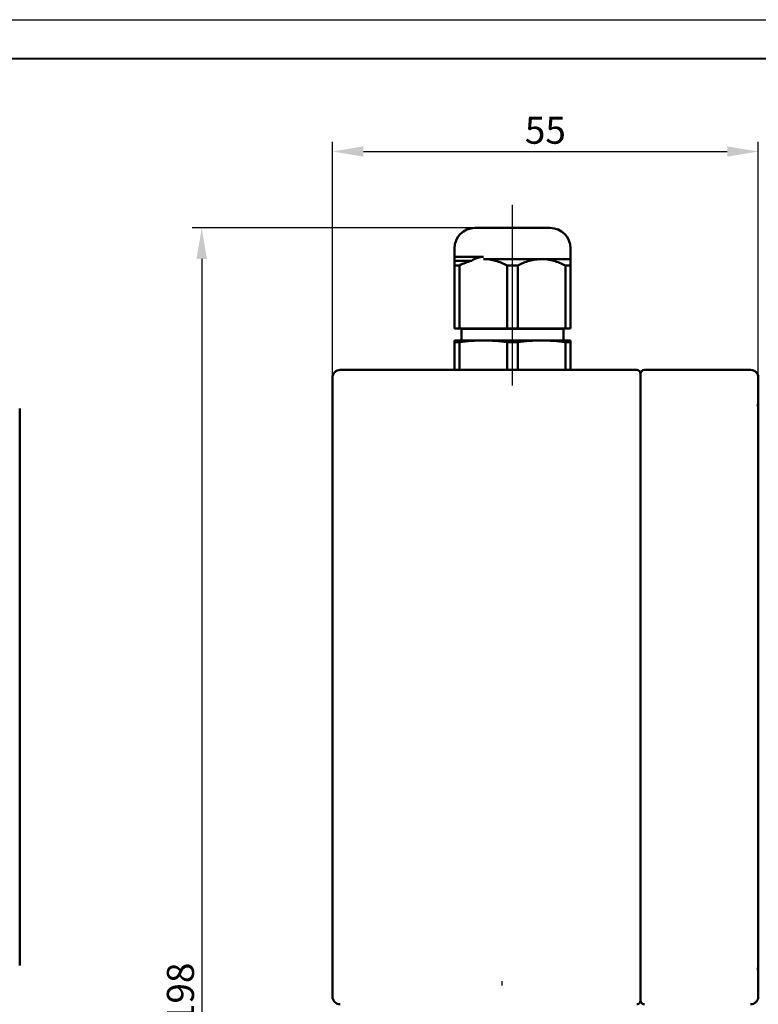
# Model space of a CAD drawing. Units: millimetres. Extents: x 1 to 421, y -2 to 295.
# Drawn here: x 127 to 222, y 168 to 295 of the extents above; entities that cross this region are included whole.
import ezdxf

# ---------------------------------------------------------------- set-up
doc = ezdxf.new("R2010")
doc.units = ezdxf.units.MM
doc.linetypes.add('CENTER', pattern=[50.8, 31.75, -6.35, 6.35, -6.35])
for name, color, linetype, lineweight in [('main', 5, 'Continuous', 50), ('ОСЕВЫЕ', 1, 'CENTER', 25), ('РАЗМЕРЫ', 7, 'Continuous', 25)]:
    doc.layers.add(name, color=color, linetype=linetype, lineweight=lineweight)
doc.layers.add('ФОРМАТ', color=7, linetype='Continuous')
doc.styles.add('GOST', font='GOST.shx', dxfattribs={"width": 0.8, "oblique": 15})
doc.dimstyles.new('GOST', dxfattribs={"dimscale": 0, "dimtxt": 3.5, "dimasz": 4, "dimexe": 1.25, "dimexo": 0, "dimgap": 1, "dimtad": 1, "dimrnd": 0.5, "dimtxsty": 'GOST', "dimcen": 1, "dimclrd": 256, "dimclre": 256, "dimadec": 0, "dimazin": 2, "dimtfac": 1, "dimtdec": 4, "dimtmove": 0, "dimatfit": 1, "dimfxl": 0, "dimtolj": 1, "dimtzin": 0, "dimlwd": -1, "dimarcsym": 0})

# ---------------------------------------------------------------- blocks, each defined once
blk = doc.blocks.new('*D1257')
at = {"layer": 'Defpoints', "color": 0}
for p in [(185.8, 267.85), (150.52, 70), (196.83, 70)]:
    blk.add_point(p, dxfattribs=at)
at = {"layer": 'РАЗМЕРЫ', "lineweight": -2}
for p, q in [((185.8, 267.85), (149.27, 267.85)), ((196.83, 70), (149.27, 70))]:
    blk.add_line(p, q, dxfattribs=at)
at = {"layer": 'РАЗМЕРЫ'}
blk.add_line((150.52, 263.85), (150.52, 74), dxfattribs=at)
for points in [[(151.19, 263.85), (149.85, 263.85), (150.52, 267.85)], [(149.85, 74), (151.19, 74), (150.52, 70)]]:
    blk.add_solid(points, dxfattribs=at)
at = {"layer": 'РАЗМЕРЫ', "color": 0, "ltscale": 5, "insert": (147.77, 168.92), "char_height": 3.5, "attachment_point": 5, "rotation": 90, "style": 'GOST'}
blk.add_mtext('\\A1;198', dxfattribs=at)
blk = doc.blocks.new('*D1262')
at = {"layer": 'Defpoints', "color": 0}
for p in [(222.41, 277.73), (167.41, 248.5), (222.41, 248.5)]:
    blk.add_point(p, dxfattribs=at)
at = {"layer": 'РАЗМЕРЫ', "lineweight": -2}
for p, q in [((167.41, 248.5), (167.41, 278.98)), ((222.41, 248.5), (222.41, 278.98))]:
    blk.add_line(p, q, dxfattribs=at)
at = {"layer": 'РАЗМЕРЫ'}
blk.add_line((171.41, 277.73), (218.41, 277.73), dxfattribs=at)
for points in [[(171.41, 278.39), (171.41, 277.06), (167.41, 277.73)], [(218.41, 277.06), (218.41, 278.39), (222.41, 277.73)]]:
    blk.add_solid(points, dxfattribs=at)
at = {"layer": 'РАЗМЕРЫ', "color": 0, "ltscale": 5, "insert": (194.91, 280.48), "char_height": 3.5, "attachment_point": 5, "style": 'GOST'}
blk.add_mtext('\\A1;55', dxfattribs=at)

msp = doc.modelspace()

# ---------------------------------------------------------------- linework, layer by layer
at = {"layer": 'main'}
for p, q in [((183.162, 265.207), (183.162, 264.112)), ((198.162, 263.812), (198.162, 265.207)), ((183.162, 264.112), (186.912, 264.112)), ((183.162, 263.6), (185.356, 263.6)), ((186.912, 263.812), (194.412, 263.812)), ((194.412, 263.812), (198.162, 263.812)), ((183.162, 263.012), (183.833, 263.012)), ((183.162, 263.012), (183.162, 254.847)), ((183.833, 254.847), (183.833, 263.012)), ((189.991, 263.012), (191.333, 263.012)), ((189.991, 263.012), (189.991, 254.847)), ((191.333, 254.847), (191.333, 263.012)), ((197.491, 263.012), (197.491, 254.847)), ((197.491, 263.012), (198.162, 263.012)), ((198.162, 254.847), (198.162, 263.012)), ((183.162, 254.847), (183.833, 254.847)), ((189.991, 254.847), (183.833, 254.847)), ((184.062, 254.847), (184.062, 254.806)), ((184.062, 254.847), (184.062, 253.294)), ((184.062, 254.806), (197.262, 254.806)), ((189.991, 254.847), (191.333, 254.847)), ((197.491, 254.847), (191.333, 254.847)), ((197.262, 254.806), (197.262, 254.847)), ((197.262, 253.294), (197.262, 254.847)), ((197.491, 254.847), (198.162, 254.847)), ((183.162, 253.294), (186.912, 253.294)), ((186.912, 253.294), (194.412, 253.294)), ((194.412, 253.294), (198.162, 253.294)), ((183.833, 253.079), (183.162, 253.079)), ((183.162, 249.502), (183.162, 253.079)), ((183.833, 253.079), (183.833, 249.502)), ((191.333, 253.079), (189.991, 253.079)), ((189.991, 249.502), (189.991, 253.079)), ((191.333, 253.079), (191.333, 249.502)), ((197.491, 249.502), (197.491, 253.079)), ((198.162, 253.079), (197.491, 253.079)), ((198.162, 253.079), (198.162, 249.502)), ((206.708, 249.502), (168.414, 249.502)), ((221.414, 249.502), (207.708, 249.502)), ((127.008, 172.502), (127.008, 244.502)), ((167.414, 244.502), (167.414, 172.502)), ((207.208, 244.502), (207.208, 172.502)), ((222.414, 244.439), (222.348, 245.072)), ((222.414, 244.502), (222.414, 172.502)), ((222.348, 171.931), (222.414, 172.55))]:
    msp.add_line(p, q, dxfattribs=at)
for centre, radius, start, end in [((185.802, 265.207), 2.64, 90, 180), ((195.522, 265.207), 2.64, 0, 90), ((168.414, 248.502), 1, 90, 180), ((206.708, 249.002), 0.5, 0, 90), ((207.708, 249.002), 0.5, 90, 180), ((221.414, 248.502), 1, 0, 90), ((168.414, 168.502), 1, 180, 270), ((206.708, 168.002), 0.5, 270, 0), ((207.708, 168.002), 0.5, 180, 270), ((221.414, 168.502), 1, 270, 0)]:
    msp.add_arc(centre, radius, start, end, dxfattribs=at)
for points, knots in [([(185.802, 267.847), (185.803, 267.847), (185.805, 267.847), (185.821, 267.847), (185.848, 267.847), (185.885, 267.847), (185.933, 267.847), (185.992, 267.847), (186.061, 267.847), (186.171, 267.847), (186.339, 267.847), (186.589, 267.847), (186.883, 267.847), (187.219, 267.847), (187.592, 267.847), (187.995, 267.847), (188.422, 267.847), (188.833, 267.847), (189.218, 267.847), (189.571, 267.847), (189.93, 267.847), (190.294, 267.847), (190.539, 267.847), (190.662, 267.847)], [0, 0, 0, 0, 0.03022543, 0.06025372, 0.0901513, 0.1199855, 0.14982406, 0.17973469, 0.20978464, 0.2400402, 0.30431569, 0.36866017, 0.43430332, 0.50001694, 0.5656601, 0.63137372, 0.69564921, 0.7599937, 0.80826021, 0.85611815, 0.90384279, 0.95171171, 1, 1, 1, 1]), ([(190.662, 267.847), (190.739, 267.847), (190.892, 267.847), (191.121, 267.847), (191.348, 267.847), (191.573, 267.847), (191.796, 267.847), (192.016, 267.847), (192.235, 267.847), (192.533, 267.847), (192.901, 267.847), (193.329, 267.847), (193.732, 267.847), (194.104, 267.847), (194.441, 267.847), (194.735, 267.847), (194.985, 267.847), (195.171, 267.847), (195.307, 267.847), (195.403, 267.847), (195.471, 267.847), (195.514, 267.847), (195.519, 267.847), (195.522, 267.847)], [0, 0, 0, 0, 0.0302329, 0.0602666, 0.0901675, 0.1200028, 0.1498403, 0.1797476, 0.209792, 0.2400398, 0.3043154, 0.3686599, 0.4343032, 0.5000169, 0.5656602, 0.6313739, 0.6956495, 0.7599941, 0.8082492, 0.8561015, 0.9038262, 0.9517008, 1, 1, 1, 1]), ([(183.162, 264.112), (183.162, 264.112), (183.162, 264.064), (183.162, 263.885), (183.162, 263.756), (183.162, 263.6)], [0, 0, 0, 0, 0.5, 0.5, 1, 1, 1, 1]), ([(185.356, 263.6), (185.595, 263.755), (185.843, 263.883), (186.233, 264.017), (186.367, 264.053), (186.638, 264.1), (186.774, 264.112), (186.912, 264.112)], [0, 0, 0, 0, 0.5, 0.5, 0.75, 0.75, 1, 1, 1, 1]), ([(186.912, 263.812), (187.446, 263.812), (187.969, 263.736), (188.996, 263.457), (189.501, 263.255), (189.991, 263.012)], [0, 0, 0, 0, 0.5, 0.5, 1, 1, 1, 1]), ([(191.333, 263.012), (191.822, 263.254), (192.321, 263.454), (193.089, 263.664), (193.349, 263.719), (193.877, 263.793), (194.144, 263.812), (194.412, 263.812)], [0, 0, 0, 0, 0.5, 0.5, 0.75, 0.75, 1, 1, 1, 1]), ([(194.412, 263.812), (194.946, 263.812), (195.469, 263.736), (196.496, 263.457), (197.001, 263.255), (197.491, 263.012)], [0, 0, 0, 0, 0.5, 0.5, 1, 1, 1, 1]), ([(198.162, 263.012), (198.162, 263.254), (198.162, 263.454), (198.162, 263.664), (198.162, 263.719), (198.162, 263.793), (198.162, 263.812), (198.162, 263.812)], [0, 0, 0, 0, 0.5, 0.5, 0.75, 0.75, 1, 1, 1, 1]), ([(167.414, 248.502), (167.414, 248.449), (167.414, 248.366), (167.414, 247.868), (167.414, 247.351), (167.414, 246.711), (167.414, 245.779), (167.414, 245.005), (167.414, 244.502)], [0, 0, 0, 0, 0.2394565, 0.3683608, 0.5000001, 0.6316394, 0.760543, 1, 1, 1, 1]), ([(207.208, 249.002), (207.208, 248.942), (207.208, 248.85), (207.208, 248.288), (207.208, 247.708), (207.208, 246.987), (207.208, 245.939), (207.208, 245.068), (207.208, 244.502)], [0, 0, 0, 0, 0.2394566, 0.3683606, 0.4999998, 0.6316394, 0.7605429, 1, 1, 1, 1]), ([(207.208, 249.002), (207.208, 248.942), (207.208, 248.85), (207.208, 248.288), (207.208, 247.708), (207.208, 246.987), (207.208, 245.939), (207.208, 245.068), (207.208, 244.502)], [0, 0, 0, 0, 0.2394566, 0.3683606, 0.4999998, 0.6316394, 0.7605429, 1, 1, 1, 1]), ([(222.414, 244.502), (222.414, 245.005), (222.414, 245.779), (222.414, 246.711), (222.414, 247.351), (222.414, 247.868), (222.414, 248.366), (222.414, 248.449), (222.414, 248.502)], [0, 0, 0, 0, 0.239457, 0.3683606, 0.4999999, 0.6316392, 0.7605435, 1, 1, 1, 1]), ([(167.414, 172.502), (167.414, 171.999), (167.414, 171.225), (167.414, 170.294), (167.414, 169.653), (167.414, 169.137), (167.414, 168.638), (167.414, 168.556), (167.414, 168.502)], [0, 0, 0, 0, 0.23945653, 0.36836064, 0.5, 0.63163936, 0.76054347, 1, 1, 1, 1]), ([(207.208, 172.502), (207.208, 171.936), (207.208, 171.065), (207.208, 170.018), (207.208, 169.297), (207.208, 168.716), (207.208, 168.155), (207.208, 168.062), (207.208, 168.002)], [0, 0, 0, 0, 0.2394567, 0.3683608, 0.5, 0.6316392, 0.7605433, 1, 1, 1, 1]), ([(207.208, 172.502), (207.208, 171.936), (207.208, 171.065), (207.208, 170.018), (207.208, 169.297), (207.208, 168.716), (207.208, 168.155), (207.208, 168.062), (207.208, 168.002)], [0, 0, 0, 0, 0.2394567, 0.3683608, 0.5, 0.6316392, 0.7605433, 1, 1, 1, 1]), ([(222.414, 168.502), (222.414, 168.556), (222.414, 168.638), (222.414, 169.137), (222.414, 169.653), (222.414, 170.294), (222.414, 171.225), (222.414, 171.999), (222.414, 172.502)], [0, 0, 0, 0, 0.23945653, 0.36836064, 0.5, 0.63163936, 0.76054347, 1, 1, 1, 1])]:
    msp.add_open_spline(points, degree=3, knots=knots, dxfattribs=at)
for points in [[(183.162, 263.6), (183.162, 263.459), (183.162, 263.257), (183.162, 263.012)], [(183.833, 263.012), (184.327, 263.257), (184.832, 263.459), (185.356, 263.6)], [(183.162, 253.294), (183.162, 253.294), (183.162, 253.215), (183.162, 253.079)], [(183.833, 253.079), (184.856, 253.215), (185.882, 253.294), (186.912, 253.294)], [(186.912, 253.294), (187.942, 253.294), (188.968, 253.215), (189.991, 253.079)], [(191.333, 253.079), (192.356, 253.215), (193.382, 253.294), (194.412, 253.294)], [(194.412, 253.294), (195.442, 253.294), (196.468, 253.215), (197.491, 253.079)], [(198.162, 253.079), (198.162, 253.215), (198.162, 253.294), (198.162, 253.294)]]:
    msp.add_open_spline(points, degree=3, dxfattribs=at)
at = {"layer": 'ОСЕВЫЕ'}
for p, q in [((190.658, 247.494), (190.662, 270.815)), ((189.347, 68.323), (189.347, 170.489))]:
    msp.add_line(p, q, dxfattribs=at)
at = {"layer": 'ФОРМАТ', "linetype": 'ByBlock', "ltscale": 5}
msp.add_line((0.798, 294.764), (420.798, 294.764), dxfattribs=at)
at = {"layer": 'ФОРМАТ', "linetype": 'ByBlock', "lineweight": 40, "ltscale": 5}
msp.add_line((8.798, 289.764), (415.798, 289.764), dxfattribs=at)

# ---------------------------------------------------------------- dimensions: what is measured, and where the dimension line sits
at = {"layer": 'РАЗМЕРЫ'}
dim = msp.add_linear_dim(base=(222.414, 277.728), p1=(167.414, 248.502), p2=(222.414, 248.502), dimstyle='GOST', override={"dimscale": 1, "dimlfac": 1, "dimtxsty": 'GOST', "dimsah": 1, "dimtmove": 1, "dimtolj": 1}, dxfattribs=at)
dim.commit()
dim.dimension.update_dxf_attribs({"geometry": '*D1262', "text_midpoint": (194.914, 280.478)})
dim = msp.add_linear_dim(base=(150.52, 70.001), p1=(185.802, 267.847), p2=(196.833, 70.001), angle=90, dimstyle='GOST', override={"dimscale": 1, "dimlfac": 1, "dimtxsty": 'GOST', "dimsah": 1, "dimtmove": 1, "dimtolj": 1}, dxfattribs=at)
dim.commit()
dim.dimension.update_dxf_attribs({"geometry": '*D1257', "text_midpoint": (147.77, 168.924)})

doc.saveas('drawing.dxf')
